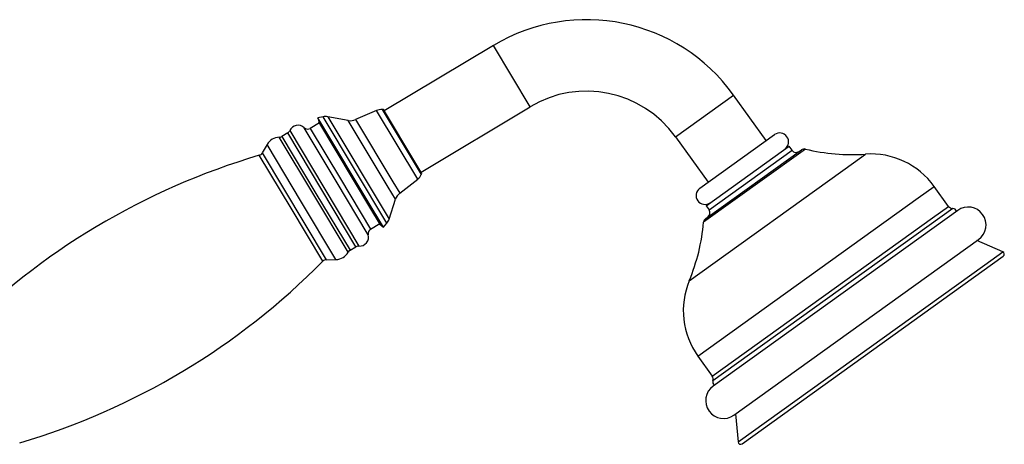
# Model space of a CAD drawing. Units: millimetres. Extents: x 5 to 995, y 5 to 995.
# Drawn here: x 840 to 905, y 532 to 559 of the extents above; entities that cross this region are included whole.
import ezdxf

# ---------------------------------------------------------------- set-up
doc = ezdxf.new("R2010")
doc.units = ezdxf.units.MM

msp = doc.modelspace()

# ---------------------------------------------------------------- linework, layer by layer
at = {"color": 7, "linetype": 'Continuous', "lineweight": 25}
for p, q in [((871.25, 557.658), (864.116, 553.385)), ((889.051, 551.439), (886.912, 554.417)), ((866.514, 549.382), (873.648, 553.655)), ((860.115, 552.993), (859.781, 552.926)), ((861.766, 552.754), (860.429, 552.996)), ((863.616, 553.405), (862.246, 552.81)), ((864.065, 553.471), (863.975, 553.474)), ((866.177, 549.946), (864.065, 553.471)), ((859.876, 552.594), (859.284, 552.239)), ((859.781, 552.926), (859.834, 552.664)), ((863.397, 546.89), (859.781, 552.926)), ((863.232, 546.992), (859.834, 552.664)), ((857.813, 551.941), (857.424, 551.708)), ((883.122, 551.694), (885.261, 548.716)), ((884.72, 548.328), (889.593, 551.828)), ((856.462, 551.183), (856.15, 550.634)), ((890.178, 550.812), (890.544, 551.075)), ((890.739, 550.805), (890.544, 551.075)), ((885.103, 546.345), (891.349, 550.833)), ((885.13, 547.186), (890.178, 550.812)), ((866.566, 549.296), (866.177, 549.946)), ((866.526, 549.215), (866.566, 549.296)), ((865.125, 548.005), (866.296, 548.931)), ((900.962, 547.144), (900.026, 548.447)), ((864.431, 546.314), (864.849, 547.607)), ((885.13, 547.186), (885.324, 546.915)), ((863.858, 545.947), (863.232, 546.992)), ((864.064, 545.777), (863.397, 546.89)), ((901.561, 546.882), (885.588, 535.407)), ((863.224, 545.662), (863.816, 546.017)), ((863.858, 545.947), (864.064, 545.777)), ((864.064, 545.777), (864.28, 546.039)), ((886.95, 533.512), (902.922, 544.987)), ((904.502, 544.175), (902.813, 544.908)), ((861.878, 544.273), (862.266, 544.506)), ((860.33, 543.657), (860.961, 543.672)), ((887.478, 531.634), (904.533, 543.887)), ((884.595, 537.361), (885.531, 536.058)), ((887.059, 533.59), (887.215, 531.755))]:
    msp.add_line(p, q, dxfattribs=at)
at = {"color": 8, "linetype": 'Continuous', "lineweight": 25}
for p, q in [((873.648, 553.655), (871.25, 557.658)), ((883.122, 551.694), (886.912, 554.417)), ((864.28, 546.039), (860.115, 552.993)), ((860.429, 552.996), (864.431, 546.314)), ((866.296, 548.931), (863.616, 553.405)), ((863.975, 553.474), (866.526, 549.215)), ((864.369, 548.409), (861.766, 552.754)), ((862.246, 552.81), (864.677, 548.753)), ((859.51, 547.906), (857.26, 551.661)), ((857.424, 551.708), (859.651, 547.991)), ((860.04, 548.223), (857.813, 551.941)), ((857.946, 552.091), (862.461, 544.553)), ((860.979, 548.786), (858.885, 552.281)), ((859.284, 552.239), (861.254, 548.951)), ((858.711, 547.428), (856.462, 551.183)), ((858.028, 547.018), (855.955, 550.479)), ((856.15, 550.634), (860.33, 543.657)), ((891.173, 550.563), (884.965, 546.103)), ((885.324, 546.915), (890.739, 550.805)), ((891.622, 550.886), (891.173, 550.563)), ((894.757, 549.998), (895.535, 550.556)), ((884.029, 542.29), (894.757, 549.998)), ((863.073, 545.291), (860.979, 548.786)), ((861.254, 548.951), (863.224, 545.662)), ((864.677, 548.753), (865.125, 548.005)), ((898.983, 547.698), (900.026, 548.447)), ((861.759, 544.151), (859.51, 547.906)), ((859.651, 547.991), (861.878, 544.273)), ((862.266, 544.506), (860.04, 548.223)), ((864.849, 547.607), (864.369, 548.409)), ((860.961, 543.672), (858.711, 547.428)), ((884.595, 537.361), (898.983, 547.698)), ((860.101, 543.558), (858.028, 547.018)), ((901.237, 547.005), (885.575, 535.752)), ((899.919, 546.395), (900.962, 547.144)), ((885.531, 536.058), (899.919, 546.395)), ((903.334, 543.336), (904.502, 544.175)), ((887.215, 531.755), (903.334, 543.336))]:
    msp.add_line(p, q, dxfattribs=at)
at = {"color": 7, "linetype": 'Continuous', "lineweight": 25}
for centre, radius, start, end in [((877.319, 547.526), 11.812, 35.69432, 120.92244), ((877.319, 547.526), 7.145, 35.69432, 120.92244), ((860.28, 552.176), 0.833, 79.73651, 101.45121), ((863.948, 552.641), 0.833, 88.18721, 113.49269), ((858.484, 551.85), 0.589, 47.03011, 155.90157), ((861.914, 553.574), 0.833, 259.73651, 293.49269), ((857.282, 550.718), 0.943, 91.31333, 150.44651), ((857.253, 551.994), 0.333, 271.31333, 300.92244), ((857.642, 552.227), 0.333, 300.92244, 335.90157), ((859.113, 552.525), 0.333, 227.03011, 300.92244), ((889.933, 551.355), 0.583, 305.69432, 125.69432), ((869.005, 506.243), 46.12, 106.43672, 135.40815), ((855.861, 550.798), 0.333, 286.43672, 330.44651), ((891.009, 550.999), 0.333, 215.69432, 305.69432), ((891.544, 550.562), 0.333, 76.36825, 125.69432), ((894.643, 563.341), 12.816, 256.36825, 273.99047), ((895.889, 545.475), 5.093, 35.69432, 93.99047), ((865.779, 549.585), 0.833, 308.35218, 333.65766), ((865.642, 547.351), 0.833, 128.35218, 162.10836), ((885.06, 547.854), 0.583, 125.69432, 305.69432), ((885.054, 546.72), 0.333, 305.69432, 35.69432), ((901.233, 547.338), 0.333, 215.69432, 270.84442), ((901.241, 546.755), 0.25, 16.2231, 90.84442), ((902.241, 545.934), 1.167, 305.69432, 125.69432), ((863.638, 546.57), 0.833, 320.39366, 342.10836), ((872.198, 547.216), 12.816, 337.39818, 355.0204), ((885.297, 546.074), 0.333, 125.69432, 175.0204), ((862.503, 545.14), 0.589, 265.9433, 14.81476), ((863.395, 545.376), 0.333, 120.92244, 194.81476), ((860.938, 544.615), 0.943, 271.39836, 330.53154), ((862.049, 543.987), 0.333, 120.92244, 150.53154), ((862.438, 544.22), 0.333, 85.9433, 120.92244), ((904.436, 544.022), 0.167, 305.69432, 66.53391), ((827.257, 575.937), 46.12, 286.43672, 315.40815), ((860.338, 543.324), 0.333, 91.39836, 135.40815), ((888.732, 540.333), 5.093, 157.39818, 215.69432), ((885.26, 535.863), 0.333, 340.54423, 35.69432), ((885.81, 535.669), 0.25, 160.54423, 235.16554), ((886.269, 534.459), 1.167, 125.69432, 305.69432), ((887.381, 531.769), 0.167, 184.85473, 305.69432)]:
    msp.add_arc(centre, radius, start, end, dxfattribs=at)

doc.saveas('drawing.dxf')
